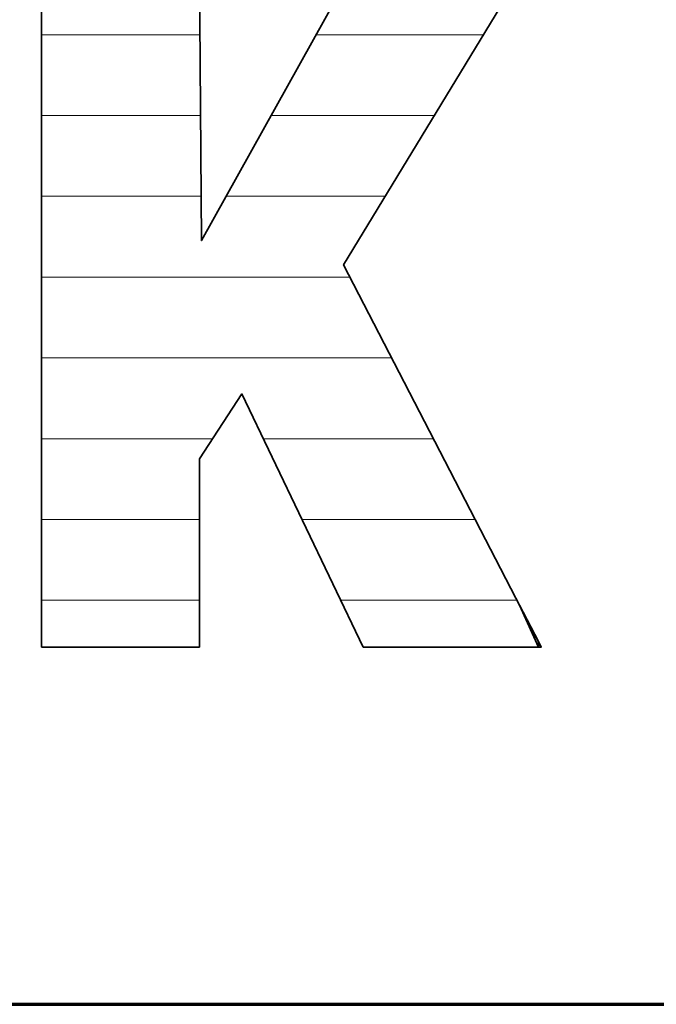
# Model space of a CAD drawing. Units: millimetres. Extents: x 59 to 11996, y 24 to 8424.
# Drawn here: x 8298 to 8353, y 224 to 309 of the extents above; entities that cross this region are included whole.
import ezdxf

# ---------------------------------------------------------------- set-up
doc = ezdxf.new("R2010")
doc.units = ezdxf.units.MM
doc.header["$MEASUREMENT"] = 0
doc.layers.add('(1) Shape lines', color=7, linetype='Continuous', lineweight=35)
doc.layers.add('(9) Sheet', color=7, linetype='Continuous', lineweight=35)

# ---------------------------------------------------------------- blocks, each defined once
blk = doc.blocks.new('HATCH_8_9fe3fa42-a3c1-445c-bde9-8bfd0e6289fd')
at = {"layer": '(1) Shape lines', "color": 0, "lineweight": 9}
for p, q in [((8300.515, 308), (8300.235, 308)), ((8300.893, 301), (8300.235, 301)), ((8301.271, 294), (8300.235, 294)), ((8301.649, 287), (8300.235, 287)), ((8302.027, 280), (8300.235, 280)), ((8302.406, 273), (8300.235, 273)), ((8302.784, 266), (8300.235, 266)), ((8303.162, 259), (8300.235, 259))]:
    blk.add_line(p, q, dxfattribs=at)
blk = doc.blocks.new('HATCH_9_fc19574a-0802-44a9-b63c-f44d92c5dd04')
at = {"layer": '(1) Shape lines', "color": 0, "lineweight": 9}
for p, q in [((8303.381, 308), (8300.515, 308)), ((8303.381, 301), (8300.893, 301)), ((8303.381, 294), (8301.271, 294)), ((8303.381, 287), (8301.649, 287)), ((8303.381, 280), (8302.027, 280)), ((8303.381, 273), (8302.406, 273)), ((8303.381, 266), (8302.784, 266)), ((8303.381, 259), (8303.162, 259))]:
    blk.add_line(p, q, dxfattribs=at)
blk = doc.blocks.new('HATCH_12_49fd85c0-66a7-4424-bce5-a8be8fb0ae70')
at = {"layer": '(1) Shape lines', "color": 0, "lineweight": 9}
for p, q in [((8303.454, 308), (8303.381, 308)), ((8303.554, 301), (8303.381, 301)), ((8303.654, 294), (8303.381, 294)), ((8303.754, 287), (8303.381, 287)), ((8303.854, 280), (8303.381, 280)), ((8303.953, 273), (8303.381, 273)), ((8304.053, 266), (8303.381, 266)), ((8304.153, 259), (8303.381, 259))]:
    blk.add_line(p, q, dxfattribs=at)
blk = doc.blocks.new('HATCH_13_c2f409e7-930a-4a09-b9a5-d38dea8e6aad')
at = {"layer": '(1) Shape lines', "color": 0, "lineweight": 9}
for p, q in [((8304.211, 308), (8303.454, 308)), ((8304.211, 301), (8303.554, 301)), ((8304.211, 294), (8303.654, 294)), ((8304.211, 287), (8303.754, 287)), ((8304.211, 280), (8303.854, 280)), ((8304.211, 273), (8303.953, 273)), ((8304.211, 266), (8304.053, 266)), ((8304.211, 259), (8304.153, 259))]:
    blk.add_line(p, q, dxfattribs=at)
blk = doc.blocks.new('HATCH_17_2bd1ae37-7274-4715-9000-ed0830b64eca')
at = {"layer": '(1) Shape lines', "color": 0, "lineweight": 9}
for p, q in [((8304.253, 308), (8304.211, 308)), ((8304.311, 301), (8304.211, 301)), ((8304.368, 294), (8304.211, 294)), ((8304.425, 287), (8304.211, 287)), ((8304.483, 280), (8304.211, 280)), ((8304.54, 273), (8304.211, 273)), ((8304.598, 266), (8304.211, 266)), ((8304.655, 259), (8304.211, 259))]:
    blk.add_line(p, q, dxfattribs=at)
blk = doc.blocks.new('HATCH_18_f180e913-dec5-4cc2-a3f2-87a536e74fe1')
at = {"layer": '(1) Shape lines', "color": 0, "lineweight": 9}
for p, q in [((8304.688, 308), (8304.253, 308)), ((8304.688, 301), (8304.311, 301)), ((8304.688, 294), (8304.368, 294)), ((8304.688, 287), (8304.425, 287)), ((8304.688, 280), (8304.483, 280)), ((8304.688, 273), (8304.54, 273)), ((8304.688, 266), (8304.598, 266)), ((8304.688, 259), (8304.655, 259))]:
    blk.add_line(p, q, dxfattribs=at)
blk = doc.blocks.new('HATCH_23_9f8bee3d-7bdc-4446-b77d-e90e4b276d98')
at = {"layer": '(1) Shape lines', "color": 0, "lineweight": 9}
for p, q in [((8304.89, 308), (8304.688, 308)), ((8305.164, 301), (8304.688, 301)), ((8305.438, 294), (8304.688, 294)), ((8305.712, 287), (8304.688, 287)), ((8305.985, 280), (8304.688, 280)), ((8306.259, 273), (8304.688, 273)), ((8306.533, 266), (8304.688, 266)), ((8306.807, 259), (8304.688, 259))]:
    blk.add_line(p, q, dxfattribs=at)
blk = doc.blocks.new('HATCH_24_ccd90a1b-136f-4364-854f-6d697c381127')
at = {"layer": '(1) Shape lines', "color": 0, "lineweight": 9}
for p, q in [((8306.965, 308), (8304.89, 308)), ((8306.965, 301), (8305.164, 301)), ((8306.965, 294), (8305.438, 294)), ((8306.965, 287), (8305.712, 287)), ((8306.965, 280), (8305.985, 280)), ((8306.965, 273), (8306.259, 273)), ((8306.965, 266), (8306.533, 266)), ((8306.965, 259), (8306.807, 259))]:
    blk.add_line(p, q, dxfattribs=at)
blk = doc.blocks.new('HATCH_29_31523927-f3ab-442a-85e8-5c94b6402314')
at = {"layer": '(1) Shape lines', "color": 0, "lineweight": 9}
for p, q in [((8307.088, 308), (8306.965, 308)), ((8307.254, 301), (8306.965, 301)), ((8307.42, 294), (8306.965, 294)), ((8307.586, 287), (8306.965, 287)), ((8307.753, 280), (8306.965, 280)), ((8307.919, 273), (8306.965, 273)), ((8308.085, 266), (8306.965, 266)), ((8308.252, 259), (8306.965, 259))]:
    blk.add_line(p, q, dxfattribs=at)
blk = doc.blocks.new('HATCH_30_0b60aae4-3101-40d7-aa2d-ca187ea45c95')
at = {"layer": '(1) Shape lines', "color": 0, "lineweight": 9}
for p, q in [((8308.348, 308), (8307.088, 308)), ((8308.348, 301), (8307.254, 301)), ((8308.348, 294), (8307.42, 294)), ((8308.348, 287), (8307.586, 287)), ((8308.348, 280), (8307.753, 280)), ((8308.348, 273), (8307.919, 273)), ((8308.348, 266), (8308.085, 266)), ((8308.348, 259), (8308.252, 259))]:
    blk.add_line(p, q, dxfattribs=at)
blk = doc.blocks.new('HATCH_35_6dd9275c-3b78-4dd0-89c4-331fe6b3a0c7')
at = {"layer": '(1) Shape lines', "color": 0, "lineweight": 9}
for p, q in [((8308.621, 308), (8308.348, 308)), ((8308.992, 301), (8308.348, 301)), ((8309.362, 294), (8308.348, 294)), ((8309.733, 287), (8308.348, 287)), ((8310.103, 280), (8308.348, 280)), ((8310.473, 273), (8308.348, 273)), ((8310.844, 266), (8308.348, 266)), ((8311.214, 259), (8308.348, 259))]:
    blk.add_line(p, q, dxfattribs=at)
blk = doc.blocks.new('HATCH_36_7c91d1e0-0b49-4ed3-b60c-2364fa8d4bed')
at = {"layer": '(1) Shape lines', "color": 0, "lineweight": 9}
for p, q in [((8311.428, 308), (8308.621, 308)), ((8311.428, 301), (8308.992, 301)), ((8311.428, 294), (8309.362, 294)), ((8311.428, 287), (8309.733, 287)), ((8311.428, 280), (8310.103, 280)), ((8311.428, 273), (8310.473, 273)), ((8311.428, 266), (8310.844, 266)), ((8311.428, 259), (8311.214, 259))]:
    blk.add_line(p, q, dxfattribs=at)
blk = doc.blocks.new('HATCH_41_81d95664-e190-4a9b-898e-34282978cef4')
at = {"layer": '(1) Shape lines', "color": 0, "lineweight": 9}
for p, q in [((8311.539, 308), (8311.428, 308)), ((8311.689, 301), (8311.428, 301)), ((8311.839, 294), (8311.428, 294)), ((8311.989, 287), (8311.428, 287)), ((8312.138, 280), (8311.428, 280)), ((8312.288, 273), (8311.428, 273)), ((8312.438, 266), (8311.428, 266)), ((8312.588, 259), (8311.428, 259))]:
    blk.add_line(p, q, dxfattribs=at)
blk = doc.blocks.new('HATCH_42_ec7c95cb-4252-442e-9972-aeb3a3e1d360')
at = {"layer": '(1) Shape lines', "color": 0, "lineweight": 9}
for p, q in [((8312.675, 308), (8311.539, 308)), ((8312.675, 301), (8311.689, 301)), ((8312.675, 294), (8311.839, 294)), ((8312.675, 287), (8311.989, 287)), ((8312.675, 280), (8312.138, 280)), ((8312.675, 273), (8312.288, 273)), ((8312.675, 266), (8312.438, 266)), ((8312.675, 259), (8312.588, 259))]:
    blk.add_line(p, q, dxfattribs=at)
blk = doc.blocks.new('HATCH_47_f27e36db-a26c-4452-b989-4e92a328ba27')
at = {"layer": '(1) Shape lines', "color": 0, "lineweight": 9}
for p, q in [((8312.786, 308), (8312.675, 308)), ((8312.936, 301), (8312.675, 301)), ((8313.086, 294), (8312.675, 294)), ((8313.236, 287), (8312.675, 287)), ((8313.386, 280), (8312.675, 280)), ((8313.536, 273), (8312.675, 273)), ((8313.686, 266), (8312.675, 266)), ((8313.837, 259), (8312.675, 259))]:
    blk.add_line(p, q, dxfattribs=at)
blk = doc.blocks.new('HATCH_48_2392e3ef-5ec9-40bc-a22f-302a371d58b0')
at = {"layer": '(1) Shape lines', "color": 0, "lineweight": 9}
for p, q in [((8313.923, 308), (8312.786, 308)), ((8313.923, 301), (8312.936, 301)), ((8313.923, 294), (8313.086, 294)), ((8313.923, 287), (8313.236, 287)), ((8313.923, 280), (8313.386, 280)), ((8313.923, 273), (8313.536, 273)), ((8313.923, 266), (8313.686, 266)), ((8313.923, 259), (8313.837, 259))]:
    blk.add_line(p, q, dxfattribs=at)
blk = doc.blocks.new('HATCH_53_c421c2ae-1355-48af-a47e-f3871d4c012b')
at = {"layer": '(1) Shape lines', "color": 0, "lineweight": 9}
for p, q in [((8313.944, 308), (8313.923, 308)), ((8313.971, 301), (8313.923, 301)), ((8313.999, 294), (8313.923, 294)), ((8314.026, 287), (8313.923, 287)), ((8314.054, 280), (8313.923, 280)), ((8314.081, 273), (8313.923, 273))]:
    blk.add_line(p, q, dxfattribs=at)
blk = doc.blocks.new('HATCH_54_89a51861-856d-42bc-8ba5-e3b3026e8ad3')
at = {"layer": '(1) Shape lines', "color": 0, "lineweight": 9}
for p, q in [((8313.96, 308), (8313.944, 308)), ((8314.01, 301), (8313.971, 301)), ((8314.06, 294), (8313.999, 294)), ((8314.087, 287), (8314.026, 287)), ((8314.087, 280), (8314.054, 280)), ((8314.087, 273), (8314.081, 273))]:
    blk.add_line(p, q, dxfattribs=at)
blk = doc.blocks.new('HATCH_59_62c8d2ca-3b49-4076-965b-7342e45f1223')
at = {"layer": '(1) Shape lines', "color": 0, "lineweight": 9}
for p, q in [((8314.857, 287), (8314.087, 287)), ((8316.554, 280), (8314.087, 280)), ((8315.058, 273), (8314.087, 273))]:
    blk.add_line(p, q, dxfattribs=at)
blk = doc.blocks.new('HATCH_60_58ba0e22-1d8f-48a5-a253-0cab1c02e1eb')
at = {"layer": '(1) Shape lines', "color": 0, "lineweight": 9}
for p, q in [((8317.388, 294), (8316.218, 294)), ((8317.388, 287), (8314.857, 287)), ((8317.388, 280), (8316.554, 280))]:
    blk.add_line(p, q, dxfattribs=at)
blk = doc.blocks.new('HATCH_65_38afb085-e8e6-41f9-a943-5203fa3faf08')
at = {"layer": '(1) Shape lines', "color": 0, "lineweight": 9}
for p, q in [((8317.411, 294), (8317.388, 294)), ((8317.487, 287), (8317.388, 287)), ((8317.564, 280), (8317.388, 280))]:
    blk.add_line(p, q, dxfattribs=at)
blk = doc.blocks.new('HATCH_66_68daacb0-4e8c-4dc3-9e4d-e396411fabf0')
at = {"layer": '(1) Shape lines', "color": 0, "lineweight": 9}
for p, q in [((8317.599, 294), (8317.411, 294)), ((8317.599, 287), (8317.487, 287)), ((8317.599, 280), (8317.564, 280))]:
    blk.add_line(p, q, dxfattribs=at)
blk = doc.blocks.new('HATCH_71_e95a5a9a-1b8a-4c8f-9d5a-2258b65616df')
at = {"layer": '(1) Shape lines', "color": 0, "lineweight": 9}
for p, q in [((8317.671, 294), (8317.599, 294)), ((8317.875, 287), (8317.599, 287)), ((8318.078, 280), (8317.599, 280))]:
    blk.add_line(p, q, dxfattribs=at)
blk = doc.blocks.new('HATCH_72_e2168d80-9add-49eb-8095-6585b0eb6783')
at = {"layer": '(1) Shape lines', "color": 0, "lineweight": 9}
for p, q in [((8318.206, 294), (8317.671, 294)), ((8318.206, 287), (8317.875, 287)), ((8318.206, 280), (8318.078, 280))]:
    blk.add_line(p, q, dxfattribs=at)
blk = doc.blocks.new('HATCH_77_54347ba5-dd76-4918-8eb8-e2a2af668d0c')
at = {"layer": '(1) Shape lines', "color": 0, "lineweight": 9}
for p, q in [((8318.855, 294), (8318.206, 294)), ((8320.127, 287), (8318.206, 287)), ((8321.398, 280), (8318.206, 280)), ((8322.67, 273), (8319.461, 273)), ((8323.942, 266), (8322.817, 266))]:
    blk.add_line(p, q, dxfattribs=at)
blk = doc.blocks.new('HATCH_78_e639cdcb-6309-4b67-83ea-e0fb869403c4')
at = {"layer": '(1) Shape lines', "color": 0, "lineweight": 9}
for p, q in [((8324.628, 308), (8324.011, 308)), ((8324.628, 301), (8320.114, 301)), ((8324.628, 294), (8318.855, 294)), ((8324.628, 287), (8320.127, 287)), ((8324.628, 280), (8321.398, 280)), ((8324.628, 273), (8322.67, 273)), ((8324.628, 266), (8323.942, 266))]:
    blk.add_line(p, q, dxfattribs=at)
blk = doc.blocks.new('HATCH_83_fd0e62cc-f561-4983-9e7a-0399c1c155d6')
at = {"layer": '(1) Shape lines', "color": 0, "lineweight": 9}
for p, q in [((8324.667, 308), (8324.628, 308)), ((8324.912, 301), (8324.628, 301)), ((8325.158, 294), (8324.628, 294)), ((8325.403, 287), (8324.628, 287)), ((8325.648, 280), (8324.628, 280)), ((8325.894, 273), (8324.628, 273)), ((8326.139, 266), (8324.628, 266)), ((8326.384, 259), (8326.173, 259))]:
    blk.add_line(p, q, dxfattribs=at)
blk = doc.blocks.new('HATCH_84_cd41f86c-4210-4101-9451-7cb63d01d4ee')
at = {"layer": '(1) Shape lines', "color": 0, "lineweight": 9}
for p, q in [((8326.401, 308), (8324.667, 308)), ((8326.401, 301), (8324.912, 301)), ((8326.401, 294), (8325.158, 294)), ((8326.401, 287), (8325.403, 287)), ((8326.401, 280), (8325.648, 280)), ((8326.401, 273), (8325.894, 273)), ((8326.401, 266), (8326.139, 266)), ((8326.401, 259), (8326.384, 259))]:
    blk.add_line(p, q, dxfattribs=at)
blk = doc.blocks.new('HATCH_89_3caf94f2-1ebf-4015-96cd-9f174c8f786e')
at = {"layer": '(1) Shape lines', "color": 0, "lineweight": 9}
for p, q in [((8326.418, 287), (8326.401, 287)), ((8326.529, 280), (8326.401, 280)), ((8326.641, 273), (8326.401, 273)), ((8326.753, 266), (8326.401, 266)), ((8326.864, 259), (8326.401, 259))]:
    blk.add_line(p, q, dxfattribs=at)
blk = doc.blocks.new('HATCH_90_738c8f3c-e646-4a7f-8040-bf179f7c413f')
at = {"layer": '(1) Shape lines', "color": 0, "lineweight": 9}
for p, q in [((8326.888, 287), (8326.418, 287)), ((8326.888, 280), (8326.529, 280)), ((8326.888, 273), (8326.641, 273)), ((8326.888, 266), (8326.753, 266)), ((8326.888, 259), (8326.864, 259))]:
    blk.add_line(p, q, dxfattribs=at)
blk = doc.blocks.new('HATCH_91_2b0c06cb-8106-4648-8266-b8b4a12f9969')
at = {"layer": '(1) Shape lines', "color": 0, "lineweight": 9}
for p, q in [((8326.49, 308), (8326.401, 308)), ((8326.636, 301), (8326.401, 301)), ((8326.781, 294), (8326.401, 294))]:
    blk.add_line(p, q, dxfattribs=at)
blk = doc.blocks.new('HATCH_92_898b7e55-eda1-464e-bf34-420a06739ad1')
at = {"layer": '(1) Shape lines', "color": 0, "lineweight": 9}
for p, q in [((8326.888, 308), (8326.49, 308)), ((8326.888, 301), (8326.636, 301)), ((8326.888, 294), (8326.781, 294))]:
    blk.add_line(p, q, dxfattribs=at)
blk = doc.blocks.new('HATCH_97_141bf7da-e51b-4ee7-927e-872dfcd666f3')
at = {"layer": '(1) Shape lines', "color": 0, "lineweight": 9}
for p, q in [((8326.892, 287), (8326.888, 287)), ((8327.159, 280), (8326.888, 280)), ((8327.426, 273), (8326.888, 273)), ((8327.692, 266), (8326.888, 266)), ((8327.959, 259), (8326.888, 259))]:
    blk.add_line(p, q, dxfattribs=at)
blk = doc.blocks.new('HATCH_98_0b81b9e7-4374-44a3-a11a-2bb3baa0dd48')
at = {"layer": '(1) Shape lines', "color": 0, "lineweight": 9}
for p, q in [((8326.946, 287), (8326.892, 287)), ((8328.113, 280), (8327.159, 280)), ((8328.113, 273), (8327.426, 273)), ((8328.113, 266), (8327.692, 266)), ((8328.113, 259), (8327.959, 259))]:
    blk.add_line(p, q, dxfattribs=at)
blk = doc.blocks.new('HATCH_99_542794ff-2492-47d8-bc8e-4ec7f64d75e5')
at = {"layer": '(1) Shape lines', "color": 0, "lineweight": 9}
for p, q in [((8327.172, 308), (8326.888, 308)), ((8327.557, 301), (8326.888, 301)), ((8327.941, 294), (8326.888, 294))]:
    blk.add_line(p, q, dxfattribs=at)
blk = doc.blocks.new('HATCH_100_e4dc90a4-567f-429b-a332-c8f58ac00630')
at = {"layer": '(1) Shape lines', "color": 0, "lineweight": 9}
for p, q in [((8328.113, 308), (8327.172, 308)), ((8328.113, 301), (8327.557, 301)), ((8328.113, 294), (8327.941, 294))]:
    blk.add_line(p, q, dxfattribs=at)
blk = doc.blocks.new('HATCH_105_aed3fd77-781b-4366-bc95-546568e36ce4')
at = {"layer": '(1) Shape lines', "color": 0, "lineweight": 9}
for p, q in [((8328.133, 280), (8328.113, 280)), ((8328.162, 273), (8328.113, 273)), ((8328.192, 266), (8328.113, 266)), ((8328.221, 259), (8328.113, 259))]:
    blk.add_line(p, q, dxfattribs=at)
blk = doc.blocks.new('HATCH_106_c805d22c-1b30-4be1-94f4-b73aa27b666c')
at = {"layer": '(1) Shape lines', "color": 0, "lineweight": 9}
for p, q in [((8328.238, 280), (8328.133, 280)), ((8328.238, 273), (8328.162, 273)), ((8328.238, 266), (8328.192, 266)), ((8328.238, 259), (8328.221, 259))]:
    blk.add_line(p, q, dxfattribs=at)
blk = doc.blocks.new('HATCH_107_37ca4376-083b-4b2a-8914-cf5319827fe4')
at = {"layer": '(1) Shape lines', "color": 0, "lineweight": 9}
for p, q in [((8328.142, 308), (8328.113, 308)), ((8328.182, 301), (8328.113, 301)), ((8328.222, 294), (8328.113, 294))]:
    blk.add_line(p, q, dxfattribs=at)
blk = doc.blocks.new('HATCH_108_d8df1ab0-d7f1-4b12-abb5-4aa2f1769afb')
at = {"layer": '(1) Shape lines', "color": 0, "lineweight": 9}
for p, q in [((8328.238, 308), (8328.142, 308)), ((8328.238, 301), (8328.182, 301)), ((8328.238, 294), (8328.222, 294))]:
    blk.add_line(p, q, dxfattribs=at)
blk = doc.blocks.new('HATCH_113_b535b532-6ac0-45c3-bb94-6d421ad647fe')
at = {"layer": '(1) Shape lines', "color": 0, "lineweight": 9}
for p, q in [((8328.726, 280), (8328.238, 280)), ((8329.485, 273), (8328.238, 273)), ((8330.244, 266), (8328.238, 266)), ((8331.003, 259), (8328.238, 259))]:
    blk.add_line(p, q, dxfattribs=at)
blk = doc.blocks.new('HATCH_114_9520274b-ca6c-46b9-ba33-e0884b23ee22')
at = {"layer": '(1) Shape lines', "color": 0, "lineweight": 9}
for p, q in [((8330.567, 280), (8328.726, 280)), ((8331.442, 273), (8329.485, 273)), ((8331.442, 266), (8330.244, 266)), ((8331.442, 259), (8331.003, 259))]:
    blk.add_line(p, q, dxfattribs=at)
blk = doc.blocks.new('HATCH_115_d6dce3b7-6c3b-42c6-87a7-8f3e7c620531')
at = {"layer": '(1) Shape lines', "color": 0, "lineweight": 9}
for p, q in [((8329.223, 308), (8328.238, 308)), ((8330.557, 301), (8328.238, 301)), ((8330.01, 294), (8328.238, 294))]:
    blk.add_line(p, q, dxfattribs=at)
blk = doc.blocks.new('HATCH_116_93d5c3bc-10e4-4c67-8866-280dfc7fb0b9')
at = {"layer": '(1) Shape lines', "color": 0, "lineweight": 9}
for p, q in [((8331.442, 308), (8329.223, 308)), ((8331.442, 301), (8330.557, 301))]:
    blk.add_line(p, q, dxfattribs=at)
blk = doc.blocks.new('HATCH_121_a6c03a2e-c796-4407-833e-db9bb8b121b3')
at = {"layer": '(1) Shape lines', "color": 0, "lineweight": 9}
for p, q in [((8331.781, 273), (8331.442, 273)), ((8332.229, 266), (8331.442, 266)), ((8332.677, 259), (8331.442, 259))]:
    blk.add_line(p, q, dxfattribs=at)
blk = doc.blocks.new('HATCH_122_f2fb11fc-35eb-4389-a877-87587a629e0f')
at = {"layer": '(1) Shape lines', "color": 0, "lineweight": 9}
for p, q in [((8332.936, 273), (8331.781, 273)), ((8332.936, 266), (8332.229, 266)), ((8332.936, 259), (8332.677, 259))]:
    blk.add_line(p, q, dxfattribs=at)
blk = doc.blocks.new('HATCH_123_12ae73b6-fdd2-4175-bb6e-029bb408d678')
at = {"layer": '(1) Shape lines', "color": 0, "lineweight": 9}
for p, q in [((8331.98, 308), (8331.442, 308)), ((8332.709, 301), (8331.442, 301))]:
    blk.add_line(p, q, dxfattribs=at)
blk = doc.blocks.new('HATCH_124_b20b7ef3-9ac6-4761-b048-f7c5f961d38e')
at = {"layer": '(1) Shape lines', "color": 0, "lineweight": 9}
for p, q in [((8332.936, 308), (8331.98, 308)), ((8332.936, 301), (8332.709, 301))]:
    blk.add_line(p, q, dxfattribs=at)
blk = doc.blocks.new('HATCH_129_59fbebc0-60b9-4dfe-85f9-f0bb24da57e9')
at = {"layer": '(1) Shape lines', "color": 0, "lineweight": 9}
for p, q in [((8333.617, 273), (8332.936, 273)), ((8335.584, 266), (8332.936, 266)), ((8337.552, 259), (8332.936, 259))]:
    blk.add_line(p, q, dxfattribs=at)
blk = doc.blocks.new('HATCH_130_cd247d0e-e14a-4c8b-8813-1ed927ad8726')
at = {"layer": '(1) Shape lines', "color": 0, "lineweight": 9}
for p, q in [((8334.188, 273), (8333.617, 273)), ((8337.809, 266), (8335.584, 266)), ((8338.69, 259), (8337.552, 259))]:
    blk.add_line(p, q, dxfattribs=at)
blk = doc.blocks.new('HATCH_131_48a81d30-8016-4e50-b9f1-142b50e67898')
at = {"layer": '(1) Shape lines', "color": 0, "lineweight": 9}
for p, q in [((8338.509, 308), (8332.936, 308)), ((8334.259, 301), (8332.936, 301))]:
    blk.add_line(p, q, dxfattribs=at)
blk = doc.blocks.new('HATCH_137_9a56505d-3a22-4bd4-91d0-a1c81d0bbb18')
at = {"layer": '(1) Shape lines', "color": 0, "lineweight": 9}
blk.add_line((8340.366, 259), (8338.69, 259), dxfattribs=at)
blk = doc.blocks.new('HATCH_138_8f71e50c-3071-4bf5-b53c-ad52d4dabf61')
at = {"layer": '(1) Shape lines', "color": 0, "lineweight": 9}
blk.add_line((8341.43, 259), (8340.366, 259), dxfattribs=at)
blk = doc.blocks.new('GROUP_0_3910a8bf-7103-4e18-8e84-28efec5eb6b0')
at = {"layer": '(9) Sheet', "color": 7, "lineweight": 70, "ltscale": 60}
blk.add_line((459.062, 224), (11739.062, 224), dxfattribs=at)
at = {"layer": '(9) Sheet', "color": 7, "linetype": 'Continuous', "lineweight": 70, "ltscale": 60}
blk.add_lwpolyline([(8053.262, 224), (11739.062, 224), (11739.062, 1344)], dxfattribs=at)
at = {"layer": '(9) Sheet', "color": 7, "linetype": 'Continuous', "lineweight": 35, "ltscale": 20}
blk.add_lwpolyline([(8300.235, 254.954), (8313.923, 254.954), (8313.923, 271.266), (8317.599, 276.884), (8328.113, 254.954), (8343.523, 254.954), (8326.401, 288.055), (8341.647, 313.169), (8326.888, 313.169), (8314.087, 290.172), (8313.923, 313.169), (8300.235, 313.169)], close=True, dxfattribs=at)
at = {"layer": '(9) Sheet', "color": 154, "linetype": 'Continuous', "lineweight": 35, "ltscale": 20}
for points in [[(8343.276, 254.954), (8341.647, 258.581), (8343.276, 255.43)], [(8343.276, 254.954), (8343.276, 255.43), (8343.523, 254.954)]]:
    blk.add_lwpolyline(points, close=True, dxfattribs=at)
at = {"layer": '(1) Shape lines', "color": 154, "linetype": 'ByBlock'}
for name in ['HATCH_8_9fe3fa42-a3c1-445c-bde9-8bfd0e6289fd', 'HATCH_9_fc19574a-0802-44a9-b63c-f44d92c5dd04', 'HATCH_12_49fd85c0-66a7-4424-bce5-a8be8fb0ae70', 'HATCH_13_c2f409e7-930a-4a09-b9a5-d38dea8e6aad', 'HATCH_17_2bd1ae37-7274-4715-9000-ed0830b64eca', 'HATCH_18_f180e913-dec5-4cc2-a3f2-87a536e74fe1', 'HATCH_23_9f8bee3d-7bdc-4446-b77d-e90e4b276d98', 'HATCH_24_ccd90a1b-136f-4364-854f-6d697c381127', 'HATCH_29_31523927-f3ab-442a-85e8-5c94b6402314', 'HATCH_30_0b60aae4-3101-40d7-aa2d-ca187ea45c95', 'HATCH_35_6dd9275c-3b78-4dd0-89c4-331fe6b3a0c7', 'HATCH_36_7c91d1e0-0b49-4ed3-b60c-2364fa8d4bed', 'HATCH_41_81d95664-e190-4a9b-898e-34282978cef4', 'HATCH_42_ec7c95cb-4252-442e-9972-aeb3a3e1d360', 'HATCH_47_f27e36db-a26c-4452-b989-4e92a328ba27', 'HATCH_48_2392e3ef-5ec9-40bc-a22f-302a371d58b0', 'HATCH_53_c421c2ae-1355-48af-a47e-f3871d4c012b', 'HATCH_54_89a51861-856d-42bc-8ba5-e3b3026e8ad3', 'HATCH_78_e639cdcb-6309-4b67-83ea-e0fb869403c4', 'HATCH_83_fd0e62cc-f561-4983-9e7a-0399c1c155d6', 'HATCH_84_cd41f86c-4210-4101-9451-7cb63d01d4ee', 'HATCH_91_2b0c06cb-8106-4648-8266-b8b4a12f9969', 'HATCH_92_898b7e55-eda1-464e-bf34-420a06739ad1', 'HATCH_99_542794ff-2492-47d8-bc8e-4ec7f64d75e5', 'HATCH_100_e4dc90a4-567f-429b-a332-c8f58ac00630', 'HATCH_107_37ca4376-083b-4b2a-8914-cf5319827fe4', 'HATCH_108_d8df1ab0-d7f1-4b12-abb5-4aa2f1769afb', 'HATCH_115_d6dce3b7-6c3b-42c6-87a7-8f3e7c620531', 'HATCH_116_93d5c3bc-10e4-4c67-8866-280dfc7fb0b9', 'HATCH_123_12ae73b6-fdd2-4175-bb6e-029bb408d678', 'HATCH_124_b20b7ef3-9ac6-4761-b048-f7c5f961d38e', 'HATCH_131_48a81d30-8016-4e50-b9f1-142b50e67898', 'HATCH_60_58ba0e22-1d8f-48a5-a253-0cab1c02e1eb', 'HATCH_65_38afb085-e8e6-41f9-a943-5203fa3faf08', 'HATCH_66_68daacb0-4e8c-4dc3-9e4d-e396411fabf0', 'HATCH_71_e95a5a9a-1b8a-4c8f-9d5a-2258b65616df', 'HATCH_72_e2168d80-9add-49eb-8095-6585b0eb6783', 'HATCH_77_54347ba5-dd76-4918-8eb8-e2a2af668d0c', 'HATCH_59_62c8d2ca-3b49-4076-965b-7342e45f1223', 'HATCH_89_3caf94f2-1ebf-4015-96cd-9f174c8f786e', 'HATCH_90_738c8f3c-e646-4a7f-8040-bf179f7c413f', 'HATCH_97_141bf7da-e51b-4ee7-927e-872dfcd666f3', 'HATCH_98_0b81b9e7-4374-44a3-a11a-2bb3baa0dd48', 'HATCH_105_aed3fd77-781b-4366-bc95-546568e36ce4', 'HATCH_106_c805d22c-1b30-4be1-94f4-b73aa27b666c', 'HATCH_113_b535b532-6ac0-45c3-bb94-6d421ad647fe', 'HATCH_114_9520274b-ca6c-46b9-ba33-e0884b23ee22', 'HATCH_121_a6c03a2e-c796-4407-833e-db9bb8b121b3', 'HATCH_122_f2fb11fc-35eb-4389-a877-87587a629e0f', 'HATCH_129_59fbebc0-60b9-4dfe-85f9-f0bb24da57e9', 'HATCH_130_cd247d0e-e14a-4c8b-8813-1ed927ad8726', 'HATCH_137_9a56505d-3a22-4bd4-91d0-a1c81d0bbb18', 'HATCH_138_8f71e50c-3071-4bf5-b53c-ad52d4dabf61']:
    blk.add_blockref(name, (0, 0), dxfattribs=at)

msp = doc.modelspace()

# ---------------------------------------------------------------- block references
at = {"color": 7, "linetype": 'ByBlock'}
msp.add_blockref('GROUP_0_3910a8bf-7103-4e18-8e84-28efec5eb6b0', (0, 0), dxfattribs=at)

doc.saveas('drawing.dxf')
